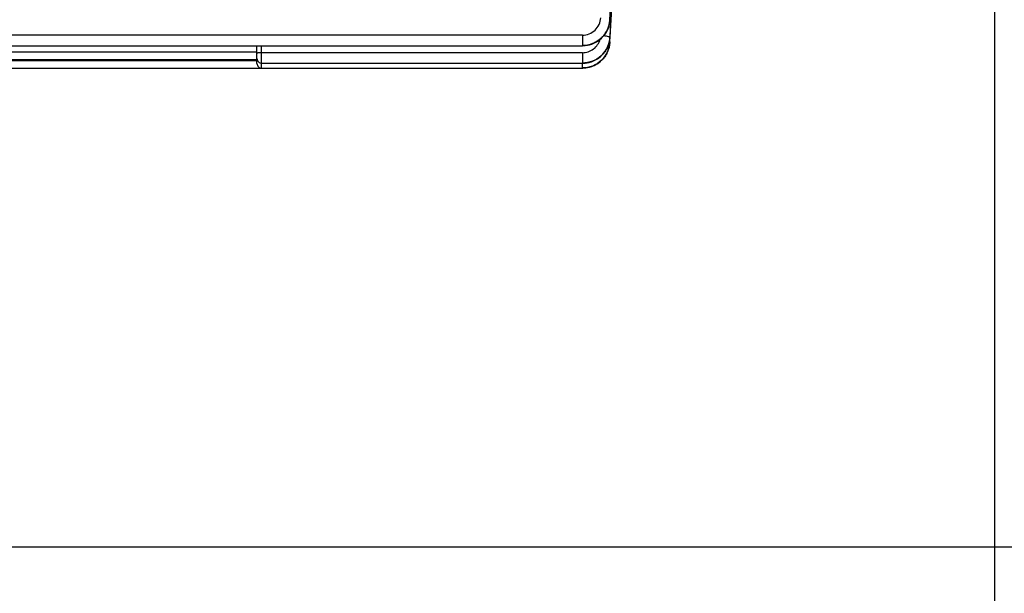
# Model space of a CAD drawing. Units: millimetres. Extents: x -1849 to 3043, y -508 to 2602.
# Drawn here: x 1885 to 1992, y 922 to 984 of the extents above; entities that cross this region are included whole.
import ezdxf

# ---------------------------------------------------------------- set-up
doc = ezdxf.new("R2010")
doc.units = ezdxf.units.MM
doc.header["$LTSCALE"] = 46.255
doc.header["$PDMODE"] = 3
doc.header["$PDSIZE"] = 0.3125
doc.layers.get('0').update_dxf_attribs({"linetype": 'CONTINUOUS'})
doc.layers.get('Defpoints').update_dxf_attribs({"linetype": 'CONTINUOUS'})
doc.layers.add('AM_5', color=3, linetype='CONTINUOUS', lineweight=25)
doc.styles.get("Standard").update_dxf_attribs({"font": 'txt', "width": 0.7})
doc.dimstyles.new('AM_DIN$0', dxfattribs={"dimtxt": 3.5, "dimasz": 2.5, "dimexe": 1, "dimexo": 1, "dimgap": 1.5, "dimtad": 1, "dimdsep": 46, "dimtxsty": 'STANDARD', "dimcen": 0, "dimclrd": 256, "dimclre": 256, "dimclrt": 2, "dimadec": 0, "dimazin": 2, "dimtp": 0.1, "dimtm": 0.1, "dimtfac": 0.71, "dimtdec": 3, "dimtmove": 0, "dimatfit": 3, "dimfxl": 1, "dimlwd": -1, "dimlwe": -1, "dimarcsym": 0})

# ---------------------------------------------------------------- blocks, each defined once
blk = doc.blocks.new('*D8')
at = {"layer": 'AM_5', "ltscale": 10, "transparency": 16777216}
for p, q in [((1991.15, 1040.91), (1991.15, 735.73)), ((1179.65, 958.1), (1179.65, 735.73)), ((1209.65, 736.73), (1961.15, 736.73))]:
    blk.add_line(p, q, dxfattribs=at)
for points in [[(1209.65, 741.73), (1209.65, 731.73), (1179.65, 736.73)], [(1961.15, 741.73), (1961.15, 731.73), (1991.15, 736.73)]]:
    blk.add_solid(points, dxfattribs=at)
at = {"layer": 'Defpoints', "color": 0, "ltscale": 10, "transparency": 16777216}
for p in [(1991.15, 1041.91), (1179.65, 959.1), (1991.15, 736.73)]:
    blk.add_point(p, dxfattribs=at)
at = {"layer": 'AM_5', "color": 2, "ltscale": 10, "transparency": 16777216, "insert": (1585.4, 769.23), "char_height": 35, "attachment_point": 5}
blk.add_mtext('800', dxfattribs=at)
blk = doc.blocks.new('*D10')
at = {"layer": 'AM_5', "ltscale": 10, "transparency": 16777216}
for p, q in [((1788.65, 1679.73), (2090.73, 1679.73)), ((2089.73, 956.91), (2089.73, 1649.73)), ((1736.14, 926.91), (2090.73, 926.91))]:
    blk.add_line(p, q, dxfattribs=at)
for points in [[(2084.73, 1649.73), (2094.73, 1649.73), (2089.73, 1679.73)], [(2084.73, 956.91), (2094.73, 956.91), (2089.73, 926.91)]]:
    blk.add_solid(points, dxfattribs=at)
at = {"layer": 'Defpoints', "color": 0, "ltscale": 10, "transparency": 16777216}
for p in [(1787.65, 1679.73), (2089.73, 1679.73), (1735.14, 926.91)]:
    blk.add_point(p, dxfattribs=at)
at = {"layer": 'AM_5', "color": 2, "ltscale": 10, "transparency": 16777216, "insert": (2057.23, 1303.32), "char_height": 35, "attachment_point": 5, "rotation": 90}
blk.add_mtext('753', dxfattribs=at)
blk = doc.blocks.new('*D12')
at = {"layer": 'AM_5', "ltscale": 10, "transparency": 16777216}
for p, q in [((755.43, 2601.67), (2194.46, 2601.67)), ((2193.46, 956.91), (2193.46, 2571.67)), ((1736.14, 926.91), (2194.46, 926.91))]:
    blk.add_line(p, q, dxfattribs=at)
for points in [[(2188.46, 2571.67), (2198.46, 2571.67), (2193.46, 2601.67)], [(2188.46, 956.91), (2198.46, 956.91), (2193.46, 926.91)]]:
    blk.add_solid(points, dxfattribs=at)
at = {"layer": 'Defpoints', "color": 0, "ltscale": 10, "transparency": 16777216}
for p in [(754.43, 2601.67), (2193.46, 2601.67), (1735.14, 926.91)]:
    blk.add_point(p, dxfattribs=at)
at = {"layer": 'AM_5', "color": 2, "ltscale": 10, "transparency": 16777216, "insert": (2160.96, 1764.29), "char_height": 35, "attachment_point": 5, "rotation": 90}
blk.add_mtext('1675', dxfattribs=at)

msp = doc.modelspace()

# ---------------------------------------------------------------- linework, layer by layer
at = {"color": 7, "linetype": 'Continuous'}
for p, q in [((1949.44, 981.745), (1949.892, 990.408)), ((1949.872, 990.408), (1949.541, 984.156)), ((1949.438, 984.091), (1949.442, 984.161)), ((1949.441, 984.161), (1949.441, 984.161)), ((1949.541, 984.156), (1949.441, 982.27)), ((1820.394, 981.357), (1946.446, 981.357)), ((1911.146, 979.42), (1911.146, 981.357)), ((1946.446, 981.357), (1946.509, 981.358)), ((1949.409, 981.433), (1949.436, 981.669)), ((1949.435, 981.658), (1949.44, 981.719)), ((1949.439, 981.745), (1949.438, 981.727)), ((1838.146, 979.848), (1911.146, 979.848)), ((1820.394, 978.92), (1946.444, 978.92)), ((1911.646, 979.446), (1946.446, 979.446)), ((1946.444, 978.92), (1946.508, 978.921)), ((1946.446, 979.447), (1946.503, 979.447))]:
    msp.add_line(p, q, dxfattribs=at)
at = {"color": 9, "linetype": 'Continuous'}
for p, q in [((1949.441, 984.163), (1949.617, 987.448)), ((1949.441, 984.163), (1949.441, 984.161)), ((1946.446, 982.504), (1820.394, 982.504)), ((1946.446, 982.504), (1946.446, 981.357)), ((1911.646, 978.92), (1911.646, 981.357)), ((1911.146, 980.648), (1838.146, 980.648)), ((1911.146, 979.721), (1838.146, 979.721)), ((1946.446, 980.594), (1911.646, 980.594)), ((1946.446, 980.594), (1946.446, 979.446)), ((1946.444, 979.446), (1946.444, 978.92))]:
    msp.add_line(p, q, dxfattribs=at)
at = {"color": 7, "linetype": 'Continuous'}
for points in [[(1946.509, 981.358), (1946.75, 981.373), (1946.99, 981.407), (1947.228, 981.461), (1947.462, 981.533), (1947.69, 981.625), (1947.91, 981.734), (1948.122, 981.862), (1948.321, 982.007), (1948.508, 982.169), (1948.68, 982.346), (1948.837, 982.537), (1948.977, 982.738), (1949.1, 982.95), (1949.206, 983.169), (1949.293, 983.395), (1949.361, 983.625), (1949.409, 983.858), (1949.438, 984.091)], [(1946.503, 979.447), (1946.738, 979.461), (1946.972, 979.494), (1947.204, 979.544), (1947.432, 979.613), (1947.655, 979.699), (1947.871, 979.803), (1948.078, 979.924), (1948.274, 980.061), (1948.459, 980.214), (1948.63, 980.382), (1948.787, 980.563), (1948.929, 980.755), (1949.055, 980.958), (1949.165, 981.168), (1949.257, 981.386), (1949.332, 981.609), (1949.388, 981.835), (1949.425, 982.063), (1949.442, 982.251)], [(1946.508, 978.921), (1946.749, 978.936), (1946.989, 978.971), (1947.227, 979.024), (1947.461, 979.097), (1947.689, 979.189), (1947.91, 979.298), (1948.121, 979.426), (1948.321, 979.572), (1948.507, 979.734), (1948.679, 979.911), (1948.836, 980.102), (1948.976, 980.304), (1949.1, 980.515), (1949.205, 980.735), (1949.292, 980.961), (1949.359, 981.191), (1949.407, 981.424), (1949.435, 981.658)], [(1948.511, 979.738), (1948.519, 979.744), (1948.692, 979.92), (1948.848, 980.11), (1948.987, 980.311), (1949.109, 980.523), (1949.212, 980.742), (1949.297, 980.968), (1949.362, 981.199), (1949.409, 981.433)]]:
    msp.add_lwpolyline(points, dxfattribs=at)
at = {"color": 9, "linetype": 'Continuous'}
for centre, radius, start, end in [((1946.708, 984.31), 2.738, 352.03018, 356.93312), ((1946.716, 984.325), 2.73, 356.56388, 356.97302), ((1946.415, 984.389), 3.043, 328.54093, 332.12841), ((1946.426, 984.383), 3.031, 332.12854, 334.90661), ((1946.44, 984.377), 3.015, 334.90733, 336.71483), ((1946.459, 984.369), 2.995, 336.71369, 339.41507), ((1946.485, 984.359), 2.967, 339.41586, 341.54982), ((1946.512, 984.35), 2.939, 341.55, 343.54527), ((1946.548, 984.339), 2.901, 343.54292, 346.62201), ((1946.581, 984.331), 2.867, 346.62607, 347.67755), ((1946.624, 984.322), 2.823, 347.66986, 351.81098), ((1946.664, 984.316), 2.783, 351.82054, 352.04211), ((1946.414, 984.39), 3.045, 327.74007, 328.54118), ((1946.642, 982.418), 2.804, 356.59341, 356.9659), ((1946.444, 981.935), 3.009, 336.29898, 336.55278), ((1946.461, 981.927), 2.989, 336.54916, 340.27281), ((1946.489, 981.918), 2.961, 340.27698, 341.41796), ((1946.513, 981.909), 2.935, 341.41565, 344.12058), ((1946.551, 981.899), 2.896, 344.12121, 346.5383), ((1946.582, 981.891), 2.863, 346.54, 348.06691), ((1946.626, 981.882), 2.818, 348.06132, 351.79264), ((1946.637, 981.891), 2.808, 356.30433, 356.65479), ((1946.414, 981.95), 3.042, 327.55325, 331.31398), ((1946.418, 981.947), 3.037, 331.31472, 331.95043), ((1946.428, 981.942), 3.026, 331.94804, 336.295)]:
    msp.add_arc(centre, radius, start, end, dxfattribs=at)
at = {"color": 7, "linetype": 'Continuous'}
for centre in [(1911.646, 979.946), (1911.646, 979.42)]:
    msp.add_arc(centre, 0.5, 179.99975, 269.99999, dxfattribs=at)
at = {"color": 9, "linetype": 'Continuous'}
for points, knots in [([(1946.446, 982.504), (1946.698, 982.505), (1947.205, 982.6), (1947.855, 983.013), (1948.306, 983.633), (1948.43, 984.131), (1948.443, 984.38)], [0, 0, 0, 0, 0.2512325, 0.5017616, 0.75127, 1, 1, 1, 1]), ([(1949.441, 984.162), (1949.419, 983.792), (1949.221, 983.054), (1948.663, 982.282), (1948.067, 981.821), (1947.392, 981.483), (1946.822, 981.372), (1946.446, 981.372)], [0, 0, 0, 0, 0.2476075, 0.4970193, 0.6226426, 0.7488263, 1, 1, 1, 1]), ([(1946.446, 981.372), (1946.698, 981.372), (1947.205, 981.438), (1947.916, 981.714), (1948.534, 982.16), (1948.855, 982.553), (1948.988, 982.765)], [0, 0, 0, 0, 0.2507151, 0.5019171, 0.7515298, 1, 1, 1, 1]), ([(1949.441, 982.252), (1949.419, 981.881), (1949.273, 981.324), (1948.892, 980.679), (1948.39, 980.117), (1947.575, 979.612), (1946.821, 979.462), (1946.446, 979.462)], [0, 0, 0, 0, 0.2483026, 0.3735628, 0.4988724, 0.7495409, 1, 1, 1, 1]), ([(1946.446, 980.594), (1946.663, 980.595), (1947.098, 980.665), (1947.681, 980.972), (1948.134, 981.448), (1948.319, 981.846), (1948.376, 982.053)], [0, 0, 0, 0, 0.251037, 0.5015313, 0.7511763, 1, 1, 1, 1]), ([(1948.761, 982.445), (1948.853, 982.436), (1949.019, 982.415), (1949.231, 982.375), (1949.364, 982.335), (1949.427, 982.3), (1949.442, 982.279), (1949.442, 982.27)], [0, 0, 0, 0, 0.3867115, 0.6971023, 0.9023598, 0.9630214, 1, 1, 1, 1]), ([(1948.846, 980.648), (1948.996, 980.847), (1949.247, 981.282), (1949.383, 981.767), (1949.418, 982.012)], [0, 0, 0, 0, 0.501664, 1, 1, 1, 1]), ([(1949.439, 981.71), (1949.415, 981.341), (1949.267, 980.786), (1948.885, 980.144), (1948.383, 979.585), (1947.57, 979.084), (1946.818, 978.935), (1946.444, 978.935)], [0, 0, 0, 0, 0.2483929, 0.3736744, 0.4989761, 0.7495768, 1, 1, 1, 1]), ([(1949.381, 981.8), (1949.397, 981.792), (1949.421, 981.781), (1949.442, 981.755), (1949.441, 981.745)], [0, 0, 0, 0, 0.6353638, 1, 1, 1, 1]), ([(1911.292, 980.573), (1911.256, 980.567), (1911.208, 980.558), (1911.159, 980.54), (1911.146, 980.526), (1911.146, 980.52)], [0, 0, 0, 0, 0.6938894, 0.8916947, 1, 1, 1, 1]), ([(1911.646, 980.594), (1911.613, 980.594), (1911.495, 980.592), (1911.377, 980.585), (1911.292, 980.573)], [0, 0, 0, 0, 0.2752183, 1, 1, 1, 1]), ([(1946.444, 978.935), (1946.696, 978.935), (1947.201, 979), (1947.91, 979.274), (1948.527, 979.717), (1948.847, 980.107), (1948.981, 980.318)], [0, 0, 0, 0, 0.2507375, 0.5019162, 0.7515108, 1, 1, 1, 1]), ([(1946.446, 979.462), (1946.906, 979.462), (1947.609, 979.627), (1948.388, 980.127), (1948.708, 980.465), (1948.846, 980.648)], [0, 0, 0, 0, 0.5000414, 0.7506718, 1, 1, 1, 1])]:
    msp.add_open_spline(points, degree=3, knots=knots, dxfattribs=at)

# ---------------------------------------------------------------- dimensions: what is measured, and where the dimension line sits
at = {"layer": 'AM_5', "ltscale": 10}
dim = msp.add_linear_dim(base=(2193.46, 2601.673), p1=(1735.143, 926.908), p2=(754.431, 2601.673), angle=90, dimstyle='AM_DIN$0', override={"dimtxt": 35, "dimasz": 30, "dimgap": 15, "dimdec": 0, "dimpost": '', "dimsah": 1}, dxfattribs=at)
dim.commit()
dim.dimension.update_dxf_attribs({"geometry": '*D12', "text_midpoint": (2160.96, 1764.291)})
dim = msp.add_linear_dim(base=(2089.729, 1679.728), p1=(1735.143, 926.908), p2=(1787.651, 1679.728), angle=90, text='753', dimstyle='AM_DIN$0', override={"dimtxt": 35, "dimasz": 30, "dimgap": 15, "dimsah": 1}, dxfattribs=at)
dim.commit()
dim.dimension.update_dxf_attribs({"geometry": '*D10', "text_midpoint": (2089.729, 1303.318), "dimtype": 160})
dim = msp.add_linear_dim(base=(1991.146, 736.726), p1=(1179.649, 959.103), p2=(1991.146, 1041.908), text='800', dimstyle='AM_DIN$0', override={"dimtxt": 35, "dimasz": 30, "dimgap": 15, "dimsah": 1}, dxfattribs=at)
dim.commit()
dim.dimension.update_dxf_attribs({"geometry": '*D8', "text_midpoint": (1585.398, 769.226)})

doc.saveas('drawing.dxf')
